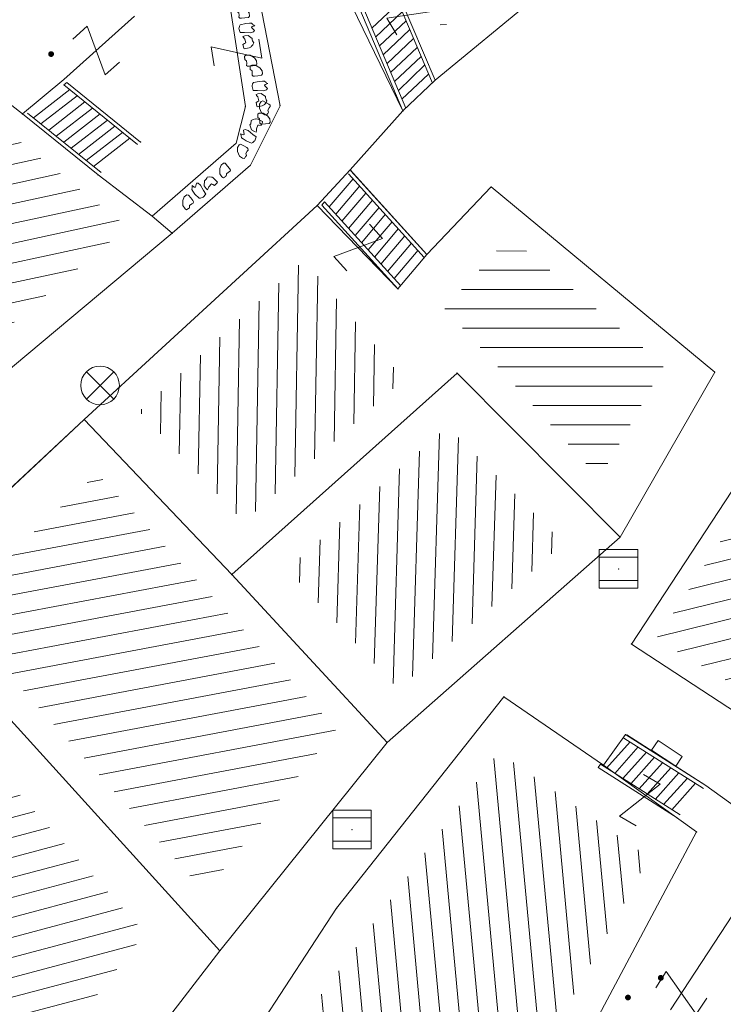
# Model space of a CAD drawing. Units: metres. Extents: x 6568475 to 6572489, y 4680285 to 4683627.
# Drawn here: x 6569503 to 6569521, y 4681880 to 4681906 of the extents above; entities that cross this region are included whole.
import ezdxf

# ---------------------------------------------------------------- set-up
doc = ezdxf.new("R2010")
doc.units = ezdxf.units.M
doc.header["$MEASUREMENT"] = 0
doc.layers.add('1-katastar-PARCELE_GRANICE', color=7, linetype='Continuous')
doc.layers.add('katastarska podloga budva', color=251, linetype='Continuous', lineweight=13)
doc.layers.add('srafura zasticena okolina', color=1, linetype='Continuous', lineweight=9)

# ---------------------------------------------------------------- blocks, each defined once
blk = doc.blocks.new('TK97_1')
for p, q in [((0.5, 1.25), (-0.5, -1.25)), ((-0.5, 1.25), (0.5, 1.25)), ((-0.5, -1.25), (0.5, -1.25))]:
    blk.add_line(p, q)
blk = doc.blocks.new('TK216')
for q in [(-0.71, 0.71), (0.71, 0.71), (-0.71, -0.71), (0.71, -0.71)]:
    blk.add_line((0, 0), q)
blk.add_circle((0, 0), 1)
blk = doc.blocks.new('TK453A')
for p, q in [((-1, 1), (-1, -1)), ((1, 1), (-1, 1)), ((1, 0.6), (-1, 0.6)), ((1, -1), (1, 1)), ((-1, -0.6), (1, -0.6)), ((-1, -1), (1, -1))]:
    blk.add_line(p, q)
blk.add_point((0, 0))
blk = doc.blocks.new('PIKIR')
at = {"const_width": 0.15, "flags": 128}
blk.add_lwpolyline([(-0.07, 0, 1), (0.08, 0, 1)], format="xyb", close=True, dxfattribs=at)
blk = doc.blocks.new('TK114_1')
at = {"linetype": 'Continuous'}
for p, q in [((-1.4, 0.42), (-1.23, 0.62)), ((-1.23, 0.62), (-1.06, 0.71)), ((-1.06, 0.71), (-0.89, 0.7000000000000001)), ((-0.89, 0.7000000000000001), (-0.8300000000000001, 0.64)), ((-0.8300000000000001, 0.64), (-0.8300000000000001, 0.45)), ((-0.52, 0.64), (-0.54, 0.46)), ((-0.51, 0.75), (-0.52, 0.64)), ((-0.43, 0.81), (-0.51, 0.75)), ((-0.35, 0.89), (-0.41, 0.8200000000000001)), ((-0.33, 0.75), (-0.35, 0.89)), ((-0.29, 0.71), (-0.33, 0.75)), ((-0.11, 0.84), (-0.29, 0.71)), ((-0.04, 0.78), (-0.11, 0.84)), ((-0.09, 0.31), (-0.02, 0.62)), ((-0.02, 0.62), (-0.04, 0.78)), ((0.28, 0.66), (0.1, 0.47)), ((0.36, 0.65), (0.28, 0.66)), ((0.4, 0.66), (0.36, 0.65)), ((0.46, 0.68), (0.4, 0.66)), ((0.52, 0.7000000000000001), (0.46, 0.68)), ((0.61, 0.64), (0.52, 0.7000000000000001)), ((0.6900000000000001, 0.54), (0.61, 0.64)), ((0.71, 0.52), (0.68, 0.54)), ((0.73, 0.42), (0.71, 0.52)), ((1.12, 0.41), (1.29, 0.61)), ((1.29, 0.61), (1.46, 0.7000000000000001)), ((1.46, 0.7000000000000001), (1.63, 0.6900000000000001)), ((1.63, 0.6900000000000001), (1.69, 0.63)), ((1.69, 0.63), (1.69, 0.44)), ((-1.43, 0.22), (-1.4, 0.42)), ((-1.4, 0.13), (-1.43, 0.22)), ((-1.32, 0.12), (-1.4, 0.13)), ((-1.29, 0.11), (-1.32, 0.12)), ((-1.22, 0.11), (-1.29, 0.12)), ((-1.18, 0.15), (-1.22, 0.11)), ((-1.14, 0.19), (-1.18, 0.15)), ((-1, 0.18), (-1.14, 0.19)), ((-0.92, 0.16), (-1, 0.18)), ((-0.86, 0.2), (-0.92, 0.16)), ((-0.84, 0.28), (-0.86, 0.2)), ((-0.8300000000000001, 0.45), (-0.84, 0.28)), ((-0.54, 0.46), (-0.52, 0.16)), ((-0.52, 0.16), (-0.46, 0.11)), ((-0.46, 0.11), (-0.37, 0.08)), ((-0.37, 0.08), (-0.33, 0.06)), ((-0.33, 0.06), (-0.12, 0.09)), ((-0.12, 0.09), (-0.09, 0.31)), ((0.1, 0.47), (0.09, 0.3)), ((0.09, 0.3), (0.1, 0.2)), ((0.1, 0.2), (0.16, 0.22)), ((0.16, 0.22), (0.25, 0.27)), ((0.25, 0.27), (0.45, 0.29)), ((0.45, 0.29), (0.48, 0.23)), ((0.48, 0.23), (0.52, 0.13)), ((0.52, 0.13), (0.71, 0.15)), ((0.71, 0.15), (0.74, 0.16)), ((0.74, 0.16), (0.73, 0.42)), ((1.09, 0.21), (1.12, 0.41)), ((1.12, 0.12), (1.09, 0.21)), ((1.2, 0.11), (1.12, 0.12)), ((1.23, 0.11), (1.2, 0.11)), ((1.3, 0.1), (1.23, 0.11)), ((1.34, 0.14), (1.3, 0.1)), ((1.38, 0.18), (1.34, 0.14)), ((1.52, 0.17), (1.38, 0.18)), ((1.61, 0.15), (1.52, 0.17)), ((1.66, 0.19), (1.61, 0.15)), ((1.68, 0.27), (1.66, 0.19)), ((1.69, 0.44), (1.68, 0.27))]:
    blk.add_line(p, q, dxfattribs=at)
blk = doc.blocks.new('TK112_1')
for p, q in [((-0.3, 0.75), (0.3, 0.75)), ((-0.3, -0.75), (-0.3, 0.75)), ((0.3, 0.75), (0.3, -0.75)), ((0.3, -0.75), (-0.3, -0.75))]:
    blk.add_line(p, q)

msp = doc.modelspace()

# ---------------------------------------------------------------- hatches: boundary and pattern name
at = {"layer": 'katastarska podloga budva'}
h = msp.add_hatch(dxfattribs=at)
h.set_pattern_fill('U', color=256, scale=0.5, angle=182.8225856316223, style=0, pattern_type=0)
h.set_pattern_definition([(182.8225856316223, (0, 0), (0.02462174450622872, -0.4993934017360162), [])])
h.paths.add_polyline_path([(6569512.677557335, 4681914.486157375), (6569512.697924992, 4681914.228678282), (6569517.834336591, 4681909.007874493), (6569513.903841709, 4681905.764284582), (6569511.858341564, 4681910.319226789), (6569511.419725561, 4681909.980197576)])
h = msp.add_hatch(dxfattribs=at)
h.set_pattern_fill('U', color=256, scale=0.5, angle=12.15720476648811, style=0, pattern_type=0)
h.set_pattern_definition([(12.15720476648811, (0, 0), (-0.1052973441578486, 0.4887867319325511), [])])
h.paths.add_polyline_path([(6569500.347938593, 4681904.930557293), (6569505.771676504, 4681900.619533459), (6569502.08264624, 4681897.531370687), (6569497.856814247, 4681901.476913935)])
h = msp.add_hatch(dxfattribs=at)
h.set_pattern_fill('U', color=256, scale=0.5, style=0, pattern_type=0)
h.set_pattern_definition([(0, (0, 0), (0, 0.5), [])])
h.paths.add_polyline_path([(6569513.971137203, 4681898.518441185), (6569515.655436901, 4681900.363404289), (6569519.66187163, 4681897.043473988), (6569517.984064857, 4681894.113510293)])
h = msp.add_hatch(dxfattribs=at)
h.set_pattern_fill('U', color=256, scale=0.5, angle=89.00849854254331, style=0, pattern_type=0)
h.set_pattern_definition([(89.00849854254331, (0, 0), (-0.4999251364150987, 0.008652050643922157), [])])
h.paths.add_polyline_path([(6569510.339867501, 4681899.768673749), (6569512.914328914, 4681896.67748016), (6569508.784116875, 4681892.987151193), (6569506.067444045, 4681895.847961883)])
h = msp.add_hatch(dxfattribs=at)
h.set_pattern_fill('U', color=256, scale=0.5, angle=88.25906273218044, style=0, pattern_type=0)
h.set_pattern_definition([(88.25906273218044, (0, 0), (-0.4997692043737391, 0.01519020604336317), [])])
h.paths.add_polyline_path([(6569509.903585549, 4681891.759106748), (6569514.050125644, 4681895.464024773), (6569517.059176865, 4681892.434576436), (6569512.77388432, 4681888.65580282)])
h = msp.add_hatch(dxfattribs=at)
h.set_pattern_fill('U', color=256, scale=0.5, angle=190.6932862523422, style=0, pattern_type=0)
h.set_pattern_definition([(190.6932862523422, (0, 0), (0.09277573724489573, -0.4913172728275143), [])])
h.paths.add_polyline_path([(6569501.193856863, 4681890.711291348), (6569504.977671321, 4681894.244840404), (6569511.179595882, 4681887.62273309), (6569507.774247167, 4681883.387699933)])
h = msp.add_hatch(dxfattribs=at)
h.set_pattern_fill('U', color=256, scale=0.5, angle=13.89710910319479, style=0, pattern_type=0)
h.set_pattern_definition([(13.89710910319479, (0, 0), (-0.1200895320116932, 0.4853643006044146), [])])
h.paths.add_polyline_path([(6569527.022764655, 4681888.860683949), (6569528.225804164, 4681890.550413459), (6569528.115825685, 4681890.660250645), (6569524.541975984, 4681886.939494908), (6569519.451081041, 4681889.950457009), (6569521.526792094, 4681893.109833059)])
h = msp.add_hatch(dxfattribs=at)
h.set_pattern_fill('U', color=256, scale=0.5, angle=194.8641798178591, style=0, pattern_type=0)
h.set_pattern_definition([(194.8641798178591, (0, 0), (0.1282642919167485, -0.4832683223832234), [])])
h.paths.add_polyline_path([(6569497.543697476, 4681884.839067952), (6569501.55256271, 4681887.496335186), (6569506.223015958, 4681882.34665646), (6569502.851307044, 4681877.959068222)])
h = msp.add_hatch(dxfattribs=at)
h.set_pattern_fill('U', color=256, scale=0.5, angle=95.32926485870351, style=0, pattern_type=0)
h.set_pattern_definition([(95.32926485870347, (0, 0), (-0.497838694174587, -0.0464395799134964), [])])
h.paths.add_polyline_path([(6569515.373444487, 4681887.029159218), (6569519.265433918, 4681884.298919649), (6569514.615871056, 4681875.801161813), (6569509.448261851, 4681878.910187092)])
at = {"layer": 'srafura zasticena okolina'}
h = msp.add_hatch(dxfattribs=at)
h.set_pattern_fill('ANSI31', color=256, scale=10)
h.set_pattern_definition([(45, (0, 0), (-0.8838834764831843, 0.8838834764831844), [])])
h.paths.add_polyline_path([(6569352.16, 4682038.99), (6569380.55, 4682037.41), (6569386.67, 4682037.21), (6569388.23, 4682037.15), (6569392.16, 4682035.33), (6569411.937434864, 4682032.256039957), (6569413.06, 4682034.57), (6569417.67, 4682033.9), (6569419.24, 4682039.27), (6569432.937279918, 4682036.878830281), (6569433.857137828, 4682047.481810054), (6569434.040958497, 4682050.616631347), (6569438.270120406, 4682088.541366147), (6569438.638176691, 4682092.04494038), (6569441.473073282, 4682121.530045119), (6569444.028443993, 4682153.809885822), (6569444.664574787, 4682161.845589058), (6569445.578589779, 4682173.39156876), (6569470.7101071, 4682161.054066104), (6569475.337457261, 4682158.792334275), (6569480.324515985, 4682156.143661071), (6569479.39, 4682153.56), (6569484.67, 4682149.53), (6569484.035757636, 4682142.710827417), (6569483.29, 4682134.55), (6569481.655728112, 4682121.73957253), (6569482.32, 4682121.69), (6569482.017709183, 4682119.111842456), (6569481.55, 4682118.96), (6569481.04, 4682115.94), (6569479.51, 4682103.01), (6569479.3, 4682100.12), (6569478.12, 4682080.61), (6569477.86, 4682061.19), (6569477.97, 4682058.5), (6569478.27, 4682043.81), (6569479.239966756, 4682034.304325796), (6569600.57, 4681990.5), (6569641.44, 4682042.31), (6569652.42, 4682033.89), (6569707.53, 4682040.75), (6569712.33, 4682001.92), (6569657.601283941, 4681988.461009796), (6569658.164349212, 4681984.958094414), (6569658.54, 4681981.21), (6569687.16077669, 4681984.901513711), (6569606.250201978, 4681760.981186031), (6569553.419436995, 4681747.320758437), (6569514.901511171, 4681761.227057863), (6569508.290066289, 4681775.426435778), (6569498.448150435, 4681788.20105144), (6569486.44641822, 4681796.3285651), (6569475.223706386, 4681792.224092659), (6569465.590068621, 4681799.750068621), (6569459.434747905, 4681810.21927762), (6569474.635465025, 4681853.353714749), (6569475.10144883, 4681854.721463512), (6569475.343498795, 4681857.500555704), (6569474.591910348, 4681865.035711674), (6569473.519299331, 4681868.582855126), (6569469.864625276, 4681877.012183996), (6569469.022558648, 4681878.509191333), (6569467.319263781, 4681880.132830331), (6569462.622828713, 4681883.484559631), (6569460.572459664, 4681885.565229702), (6569458.68215723, 4681887.027187741), (6569450.136332723, 4681892.355877848), (6569441.862412695, 4681898.07346881), (6569434.14316771, 4681899.865096041), (6569432.124927378, 4681900.043693223), (6569423.886978719, 4681901.773128304), (6569412.511819922, 4681901.272172184), (6569412.681958512, 4681899.774233793), (6569407.744818457, 4681898.909919157), (6569407.535475578, 4681898.18748669), (6569402.59, 4681898.81), (6569402.672932228, 4681899.871988287), (6569376.58, 4681897.18), (6569375.08, 4681906.2), (6569377.14950724, 4681906.413382989), (6569375.55, 4681920.84), (6569367.097556031, 4681919.93750623), (6569365.540358772, 4681934.848038798), (6569320.441638269, 4681930.259192634), (6569319.99, 4681933.95), (6569319.11, 4681933.88), (6569317.61, 4681935.73), (6569317.38, 4681938.63), (6569318.3, 4681940.75), (6569319.18, 4681940.82), (6569319.06, 4681943), (6569320.15, 4681943.08), (6569316.37, 4681976.02), (6569329.53, 4681978.02), (6569329.17, 4681981.46), (6569319.09, 4681980.48), (6569317.52, 4681993.77), (6569324.17, 4681992.97), (6569326.46, 4682034.64), (6569343.71, 4682038.84)])
h.paths.add_polyline_path([(6569590.06, 4681811.66), (6569586.02, 4681786.46), (6569596.45, 4681786.61), (6569596.249634627, 4681784.797319765), (6569594.79, 4681774.09), (6569594.19, 4681771.77), (6569591.9, 4681769.71), (6569588.68, 4681768.88), (6569584.75, 4681768.43), (6569584.37, 4681769.19), (6569573.54998001, 4681765.629520319), (6569567.92, 4681765.36), (6569561.45, 4681762.34), (6569558.337885602, 4681762.299972805), (6569556.986120001, 4681762.400287407), (6569540.59, 4681763.99), (6569539.2, 4681763.73), (6569537.32, 4681763.66), (6569534.24, 4681761.84), (6569532.13, 4681761.58), (6569530.58, 4681761.68), (6569528.08, 4681760.36), (6569524.22, 4681762.07), (6569523.05, 4681762.14), (6569520.71, 4681764.48), (6569518.76, 4681766.92), (6569515.98, 4681772.39), (6569511.45, 4681781.35), (6569510.69, 4681784.28), (6569508.46, 4681784.63), (6569506.28, 4681787.97), (6569505.49, 4681791.25), (6569505.46, 4681792.82), (6569500.05, 4681799.93), (6569498.75, 4681801.33), (6569497.06, 4681803.17), (6569493, 4681806.16), (6569490.77, 4681806.47), (6569486.778221132, 4681806.497279378), (6569482.94, 4681803.91), (6569475.769890454, 4681804.610947573), (6569473.12, 4681804.87), (6569471.08, 4681805.24), (6569468.53, 4681804.27), (6569466.84, 4681804.39), (6569464.66, 4681805.98), (6569463.89, 4681807.16), (6569464.34, 4681811.81), (6569464.81, 4681814.13), (6569466.13, 4681820.96), (6569464.4, 4681822.09), (6569465.97, 4681825.6), (6569466.78, 4681825.48), (6569467.15, 4681826.68), (6569472.46, 4681842.39), (6569475.5, 4681851.24), (6569476.58, 4681854.41), (6569476.85, 4681857.51), (6569476.07, 4681865.33), (6569474.93, 4681869.1), (6569471.21, 4681877.68), (6569470.22, 4681879.44), (6569468.28, 4681881.29), (6569463.6, 4681884.63), (6569461.57, 4681886.69), (6569459.54, 4681888.26), (6569450.96, 4681893.61), (6569442.48, 4681899.47), (6569434.38, 4681901.35), (6569432.345907087, 4681901.53), (6569424.01, 4681903.28), (6569410.84, 4681902.7), (6569411.03215492, 4681901.008224905), (6569409.5, 4681900.74), (6569409.84, 4681903.31), (6569409.28, 4681903.93), (6569411.23, 4681915.19), (6569409.6, 4681915.88), (6569408.14, 4681917.13), (6569407.47, 4681918.39), (6569407.22, 4681920.47), (6569408.01, 4681922.63), (6569410.2, 4681924.19), (6569413.21, 4681924.41), (6569414.32, 4681924.27), (6569418.81, 4681937.9), (6569422.87, 4681951.54), (6569430.99, 4681978.84), (6569429.36, 4681979.46), (6569427.69, 4681980.47), (6569426.82, 4681982.23), (6569426.71, 4681983.965553337), (6569427.02, 4681985.61), (6569428.37, 4681987.46), (6569430.42, 4681988.71), (6569431.88, 4681988.89), (6569433.37, 4681988.79), (6569434.8, 4681988.03), (6569436.47, 4681986.02), (6569437.1, 4681983.56), (6569436.65, 4681981.41), (6569467.85, 4681975.01), (6569474.25, 4681982.22), (6569477.87, 4681987.24), (6569478.500110163, 4681987.139982513), (6569479.759820336, 4681988.269838872), (6569480.420318405, 4681989.350141576), (6569481.59, 4681989.14), (6569485.09, 4681993.33), (6569487.84, 4681996.92), (6569487.25, 4681997.32), (6569487.95, 4681999.35), (6569488.73, 4681999.54), (6569491.25, 4682002.06), (6569496.32, 4681998.67), (6569508.85, 4681991.33), (6569511.24, 4681989.9), (6569517.23, 4681987.76), (6569518.7, 4681990.35), (6569524.12, 4681987.76), (6569536.1, 4681981.45), (6569538.33, 4681980.38), (6569544.34, 4681977.85), (6569547.6, 4681981.91), (6569551.27, 4681981.71), (6569563.3, 4681976.46), (6569571.16, 4681973.37), (6569583.51, 4681967.07), (6569593.53, 4681962.06), (6569595.03, 4681961.22), (6569598.29, 4681959.17), (6569600.62, 4681956.62), (6569605.35, 4681950.46), (6569608.01, 4681951.41), (6569610.38, 4681951.72), (6569621.18, 4681950.03), (6569622.327018147, 4681949.870414866), (6569628.13, 4681947.64), (6569629.67, 4681945.7), (6569630.04, 4681940.2), (6569628.89, 4681939.16), (6569619.955300607, 4681939.32683755), (6569615.35, 4681922.79), (6569609.8, 4681903.85), (6569604.89, 4681887.05), (6569599.42, 4681868.63), (6569598.62, 4681865.1), (6569596.82, 4681853.98), (6569593.84, 4681835.45)], flags=16)

# ---------------------------------------------------------------- linework, layer by layer
at = {"layer": '1-katastar-PARCELE_GRANICE', "linetype": 'Continuous', "lineweight": 0}
for p, q in [((6569519, 4681908.769999998), (6569513.730000002, 4681904.42)), ((6569519, 4681908.769999998), (6569513.730000002, 4681904.42)), ((6569509.72, 4681903.759999999), (6569508.81, 4681908.47)), ((6569509.72, 4681903.759999999), (6569508.81, 4681908.47)), ((6569512.900000002, 4681903.629999999), (6569511.580000001, 4681906.350000001)), ((6569512.900000002, 4681903.629999999), (6569511.580000001, 4681906.350000001)), ((6569513.730000002, 4681904.42), (6569512.900000002, 4681903.629999999)), ((6569513.730000002, 4681904.42), (6569512.900000002, 4681903.629999999)), ((6569509.72, 4681903.759999999), (6569508.95, 4681902.22)), ((6569509.72, 4681903.759999999), (6569508.95, 4681902.22)), ((6569512.900000002, 4681903.629999999), (6569511.53, 4681902.100000001)), ((6569512.900000002, 4681903.629999999), (6569511.53, 4681902.100000001)), ((6569508.95, 4681902.22), (6569506.930000002, 4681900.46)), ((6569508.95, 4681902.22), (6569506.930000002, 4681900.46)), ((6569510.679999999, 4681901.180000002), (6569511.53, 4681902.100000001)), ((6569510.679999999, 4681901.180000002), (6569511.53, 4681902.100000001)), ((6569511.53, 4681902.100000001), (6569513.52, 4681899.91)), ((6569511.53, 4681902.100000001), (6569513.52, 4681899.91)), ((6569513.52, 4681899.91), (6569515.179999999, 4681901.66)), ((6569513.52, 4681899.91), (6569515.179999999, 4681901.66)), ((6569515.179999999, 4681901.66), (6569520.970000002, 4681896.860000001)), ((6569515.179999999, 4681901.66), (6569520.970000002, 4681896.860000001)), ((6569504.650000001, 4681895.639999999), (6569510.679999999, 4681901.180000002)), ((6569504.650000001, 4681895.639999999), (6569510.679999999, 4681901.180000002)), ((6569506.930000002, 4681900.46), (6569502.41, 4681896.680000002)), ((6569506.930000002, 4681900.46), (6569502.41, 4681896.680000002)), ((6569508.469999999, 4681891.62), (6569514.299999999, 4681896.84)), ((6569508.469999999, 4681891.62), (6569514.299999999, 4681896.84)), ((6569514.299999999, 4681896.84), (6569518.52, 4681892.59)), ((6569514.299999999, 4681896.84), (6569518.52, 4681892.59)), ((6569520.970000002, 4681896.860000001), (6569518.52, 4681892.59)), ((6569520.970000002, 4681896.860000001), (6569518.52, 4681892.59)), ((6569499.870000003, 4681891.18), (6569504.650000001, 4681895.639999999)), ((6569499.870000003, 4681891.18), (6569504.650000001, 4681895.639999999)), ((6569504.650000001, 4681895.639999999), (6569508.469999999, 4681891.62)), ((6569504.650000001, 4681895.639999999), (6569508.469999999, 4681891.62)), ((6569518.809999998, 4681889.820000001), (6569521.410000001, 4681893.78)), ((6569518.809999998, 4681889.820000001), (6569521.410000001, 4681893.78)), ((6569518.52, 4681892.59), (6569512.490000001, 4681887.269999998)), ((6569518.52, 4681892.59), (6569512.490000001, 4681887.269999998)), ((6569508.469999999, 4681891.62), (6569512.490000001, 4681887.269999998)), ((6569508.469999999, 4681891.62), (6569512.490000001, 4681887.269999998)), ((6569523.07, 4681887.03), (6569518.809999998, 4681889.820000001)), ((6569523.07, 4681887.03), (6569518.809999998, 4681889.820000001)), ((6569501.26, 4681889.49), (6569508.16, 4681881.88)), ((6569501.26, 4681889.49), (6569508.16, 4681881.88)), ((6569511.180000002, 4681882.980000001), (6569515.510000003, 4681888.46)), ((6569511.180000002, 4681882.980000001), (6569515.510000003, 4681888.46)), ((6569515.510000003, 4681888.46), (6569518.09, 4681886.690000001)), ((6569515.510000003, 4681888.46), (6569518.09, 4681886.690000001)), ((6569518.09, 4681886.690000001), (6569518.659999998, 4681887.480000001)), ((6569518.09, 4681886.690000001), (6569518.659999998, 4681887.480000001)), ((6569518.659999998, 4681887.480000001), (6569520.74, 4681886.16)), ((6569518.659999998, 4681887.480000001), (6569520.74, 4681886.16)), ((6569512.490000001, 4681887.269999998), (6569508.16, 4681881.88)), ((6569512.490000001, 4681887.269999998), (6569508.16, 4681881.88)), ((6569520.74, 4681886.16), (6569522.690000001, 4681884.74)), ((6569520.74, 4681886.16), (6569522.690000001, 4681884.74)), ((6569508.14, 4681878.329999999), (6569511.180000002, 4681882.980000001)), ((6569508.14, 4681878.329999999), (6569511.180000002, 4681882.980000001)), ((6569508.16, 4681881.88), (6569503.29, 4681875.549999999)), ((6569508.16, 4681881.88), (6569503.29, 4681875.549999999))]:
    msp.add_line(p, q, dxfattribs=at)
at = {"layer": 'katastarska podloga budva'}
for p, q in [((6569519, 4681908.77), (6569513.73, 4681904.42)), ((6569519, 4681908.77), (6569513.73, 4681904.42)), ((6569508.82, 4681903.74), (6569508.13, 4681908.3)), ((6569509.72, 4681903.76), (6569508.81, 4681908.47)), ((6569513.73, 4681904.42), (6569512.54, 4681907.23)), ((6569512.55, 4681906.98), (6569513.66, 4681904.35)), ((6569512.9, 4681903.63), (6569511.58, 4681906.35)), ((6569512.9, 4681903.63), (6569511.78, 4681906.26)), ((6569511.86, 4681906.33), (6569512.97, 4681903.7)), ((6569512.78, 4681906.42), (6569512.09, 4681905.77)), ((6569512.88, 4681906.19), (6569512.19, 4681905.54)), ((6569500, 4681905.95), (6569503.05, 4681903.55)), ((6569504.12, 4681904.44), (6569505.95, 4681906.08)), ((6569512.98, 4681905.96), (6569512.29, 4681905.31)), ((6569513.07, 4681905.73), (6569512.39, 4681905.08)), ((6569513.17, 4681905.5), (6569512.48, 4681904.85)), ((6569513.27, 4681905.27), (6569512.58, 4681904.62)), ((6569513.37, 4681905.04), (6569512.68, 4681904.39)), ((6569513.46, 4681904.81), (6569512.78, 4681904.16)), ((6569503.05, 4681903.55), (6569504.12, 4681904.44)), ((6569513.56, 4681904.58), (6569512.87, 4681903.93)), ((6569513.73, 4681904.42), (6569512.9, 4681903.63)), ((6569503.34, 4681903.45), (6569504.28, 4681904.18)), ((6569504.2, 4681904.36), (6569504.12, 4681904.3)), ((6569504.12, 4681904.3), (6569506.03, 4681902.76)), ((6569506.11, 4681902.82), (6569504.2, 4681904.36)), ((6569503.53, 4681903.29), (6569504.47, 4681904.02)), ((6569503.73, 4681903.13), (6569504.67, 4681903.86)), ((6569503.92, 4681902.97), (6569504.86, 4681903.7)), ((6569508.58, 4681902.79), (6569508.82, 4681903.74)), ((6569509.72, 4681903.76), (6569508.95, 4681902.22)), ((6569503.05, 4681903.55), (6569505.01, 4681901.97)), ((6569503.18, 4681903.57), (6569505.09, 4681902.03)), ((6569504.12, 4681902.82), (6569505.06, 4681903.55)), ((6569504.31, 4681902.66), (6569505.25, 4681903.39)), ((6569512.9, 4681903.63), (6569511.53, 4681902.1)), ((6569504.5, 4681902.5), (6569505.44, 4681903.23)), ((6569504.7, 4681902.34), (6569505.64, 4681903.07)), ((6569504.89, 4681902.19), (6569505.83, 4681902.92)), ((6569506.41, 4681900.9), (6569508.58, 4681902.79)), ((6569508.95, 4681902.22), (6569506.93, 4681900.46)), ((6569505.01, 4681901.97), (6569506.41, 4681900.9)), ((6569510.68, 4681901.18), (6569511.53, 4681902.1)), ((6569511.61, 4681901.87), (6569510.99, 4681901.14)), ((6569511.49, 4681902), (6569513.45, 4681899.83)), ((6569511.53, 4681902.1), (6569513.52, 4681899.91)), ((6569513.52, 4681899.91), (6569511.55, 4681902.08)), ((6569511.78, 4681901.69), (6569511.16, 4681900.95)), ((6569513.52, 4681899.91), (6569515.18, 4681901.66)), ((6569513.52, 4681899.91), (6569515.18, 4681901.66)), ((6569515.18, 4681901.66), (6569520.97, 4681896.86)), ((6569515.18, 4681901.66), (6569520.97, 4681896.86)), ((6569511.94, 4681901.5), (6569511.32, 4681900.77)), ((6569504.65, 4681895.64), (6569510.68, 4681901.18)), ((6569504.65, 4681895.64), (6569510.68, 4681901.18)), ((6569510.68, 4681901.18), (6569512.77, 4681899.02)), ((6569510.8, 4681901.19), (6569510.87, 4681901.27)), ((6569512.77, 4681899.02), (6569510.8, 4681901.19)), ((6569510.87, 4681901.27), (6569512.84, 4681899.1)), ((6569512.11, 4681901.32), (6569511.49, 4681900.58)), ((6569512.28, 4681901.13), (6569511.66, 4681900.4)), ((6569506.41, 4681900.9), (6569506.93, 4681900.46)), ((6569512.45, 4681900.95), (6569511.83, 4681900.21)), ((6569512.62, 4681900.76), (6569512, 4681900.03)), ((6569512.78, 4681900.58), (6569512.16, 4681899.84)), ((6569506.93, 4681900.46), (6569502.41, 4681896.68)), ((6569506.93, 4681900.46), (6569502.41, 4681896.68)), ((6569512.95, 4681900.39), (6569512.33, 4681899.66)), ((6569513.12, 4681900.2), (6569512.5, 4681899.47)), ((6569513.29, 4681900.02), (6569512.67, 4681899.29)), ((6569512.77, 4681899.02), (6569513.52, 4681899.91)), ((6569508.47, 4681891.62), (6569514.3, 4681896.84)), ((6569508.47, 4681891.62), (6569514.3, 4681896.84)), ((6569514.3, 4681896.84), (6569518.52, 4681892.59)), ((6569514.3, 4681896.84), (6569518.52, 4681892.59)), ((6569520.97, 4681896.86), (6569518.52, 4681892.59)), ((6569520.97, 4681896.86), (6569518.52, 4681892.59)), ((6569499.87, 4681891.18), (6569504.65, 4681895.64)), ((6569499.87, 4681891.18), (6569504.65, 4681895.64)), ((6569504.65, 4681895.64), (6569508.47, 4681891.62)), ((6569504.65, 4681895.64), (6569508.47, 4681891.62)), ((6569518.81, 4681889.82), (6569521.41, 4681893.78)), ((6569518.81, 4681889.82), (6569521.41, 4681893.78)), ((6569518.52, 4681892.59), (6569512.49, 4681887.27)), ((6569518.52, 4681892.59), (6569512.49, 4681887.27)), ((6569508.47, 4681891.62), (6569512.49, 4681887.27)), ((6569508.47, 4681891.62), (6569512.49, 4681887.27)), ((6569523.07, 4681887.03), (6569518.81, 4681889.82)), ((6569518.81, 4681889.82), (6569523.07, 4681887.03)), ((6569501.26, 4681889.49), (6569508.16, 4681881.88)), ((6569501.26, 4681889.49), (6569508.16, 4681881.88)), ((6569511.18, 4681882.98), (6569515.51, 4681888.46)), ((6569515.51, 4681888.46), (6569511.18, 4681882.98)), ((6569515.51, 4681888.46), (6569518.09, 4681886.69)), ((6569515.51, 4681888.46), (6569518.09, 4681886.69)), ((6569518.09, 4681886.69), (6569518.66, 4681887.48)), ((6569518.62, 4681887.39), (6569520.68, 4681886.08)), ((6569518.66, 4681887.48), (6569520.74, 4681886.16)), ((6569520.74, 4681886.16), (6569518.69, 4681887.47)), ((6569512.49, 4681887.27), (6569508.16, 4681881.88)), ((6569512.49, 4681887.27), (6569508.16, 4681881.88)), ((6569518.78, 4681887.29), (6569518.17, 4681886.61)), ((6569518.99, 4681887.16), (6569518.38, 4681886.47)), ((6569519.2, 4681887.02), (6569518.59, 4681886.34)), ((6569519.41, 4681886.89), (6569518.8, 4681886.2)), ((6569517.95, 4681886.63), (6569518.01, 4681886.71)), ((6569520, 4681885.32), (6569517.95, 4681886.63)), ((6569518.01, 4681886.71), (6569520.07, 4681885.4)), ((6569518.09, 4681886.69), (6569520.5, 4681884.96)), ((6569519.62, 4681886.75), (6569519.01, 4681886.07)), ((6569519.83, 4681886.62), (6569519.22, 4681885.94)), ((6569520.04, 4681886.49), (6569519.43, 4681885.8)), ((6569520.26, 4681886.35), (6569519.64, 4681885.67)), ((6569520.47, 4681886.22), (6569519.86, 4681885.53)), ((6569520.74, 4681886.16), (6569522.69, 4681884.74)), ((6569520.5, 4681884.96), (6569516, 4681876.5)), ((6569519.82, 4681880.35), (6569522.69, 4681884.74)), ((6569508.14, 4681878.33), (6569511.18, 4681882.98)), ((6569508.14, 4681878.33), (6569511.18, 4681882.98)), ((6569508.16, 4681881.88), (6569503.29, 4681875.55)), ((6569508.16, 4681881.88), (6569503.29, 4681875.55))]:
    msp.add_line(p, q, dxfattribs=at)
for p in [(6569504.12, 4681904.44), (6569513.73, 4681904.42), (6569508.82, 4681903.74), (6569509.72, 4681903.76), (6569503.05, 4681903.55), (6569512.9, 4681903.63), (6569506.11, 4681902.82), (6569508.58, 4681902.79), (6569508.95, 4681902.22), (6569505.01, 4681901.97), (6569511.53, 4681902.1), (6569515.18, 4681901.66), (6569510.68, 4681901.18), (6569506.41, 4681900.9), (6569506.93, 4681900.46), (6569513.52, 4681899.91), (6569512.77, 4681899.02), (6569514.3, 4681896.84), (6569520.97, 4681896.86), (6569504.65, 4681895.64), (6569518.52, 4681892.59), (6569508.47, 4681891.62), (6569518.81, 4681889.82), (6569515.51, 4681888.46), (6569518.66, 4681887.48), (6569512.49, 4681887.27), (6569518.09, 4681886.69), (6569520.74, 4681886.16), (6569520.5, 4681884.96), (6569511.18, 4681882.98), (6569508.16, 4681881.88)]:
    msp.add_point(p, dxfattribs=at)

# ---------------------------------------------------------------- block references
for name, p, xscale, yscale, rotation in [('TK97_1', (6569513.15, 4681906.13), 0.5, 0.5, 300.4497482061573), ('TK114_1', (6569508.65, 4681905.59), 0.5, 0.5, 279.2101398066953), ('TK97_1', (6569504.96, 4681905.19), 0.5, 0.5, 41.99560107000163), ('TK97_1', (6569508.59, 4681905.14), 0.5, 0.5, 99.21013980669528), ('TK114_1', (6569508.99, 4681904.09), 0.5, 0.5, 279.2101398066953), ('TK114_1', (6569509.17, 4681902.99), 0.5, 0.5, 63.21540868868792), ('TK114_1', (6569507.87, 4681901.48), 0.5, 0.5, 41.1077609058472), ('TK97_1', (6569511.74, 4681900.09), 0.5, 0.5, 132.1953786686603), ('TK112_1', (6569519.73, 4681886.99), 0.4999999999999998, 0.4999999999999998, 236.4504873785323), ('TK97_1', (6569519.03, 4681885.78), 0.4999999999999998, 0.4999999999999998, 149.8689678617682), ('TK97_1', (6569520.1, 4681880.79), 0.5, 0.5, 56.77650887584313)]:
    msp.add_blockref(name, p, dxfattribs=dict(at, xscale=xscale, yscale=yscale, rotation=rotation))
at = {"layer": 'katastarska podloga budva', "xscale": 0.5, "yscale": 0.5}
for name, p in [('PIKIR', (6569503.79, 4681905.1)), ('TK216', (6569505.06, 4681896.52)), ('TK453A', (6569518.48, 4681891.77)), ('TK453A', (6569511.58, 4681885.02)), ('PIKIR', (6569519.57, 4681881.18)), ('PIKIR', (6569518.72, 4681880.67))]:
    msp.add_blockref(name, p, dxfattribs=at)

doc.saveas('drawing.dxf')
